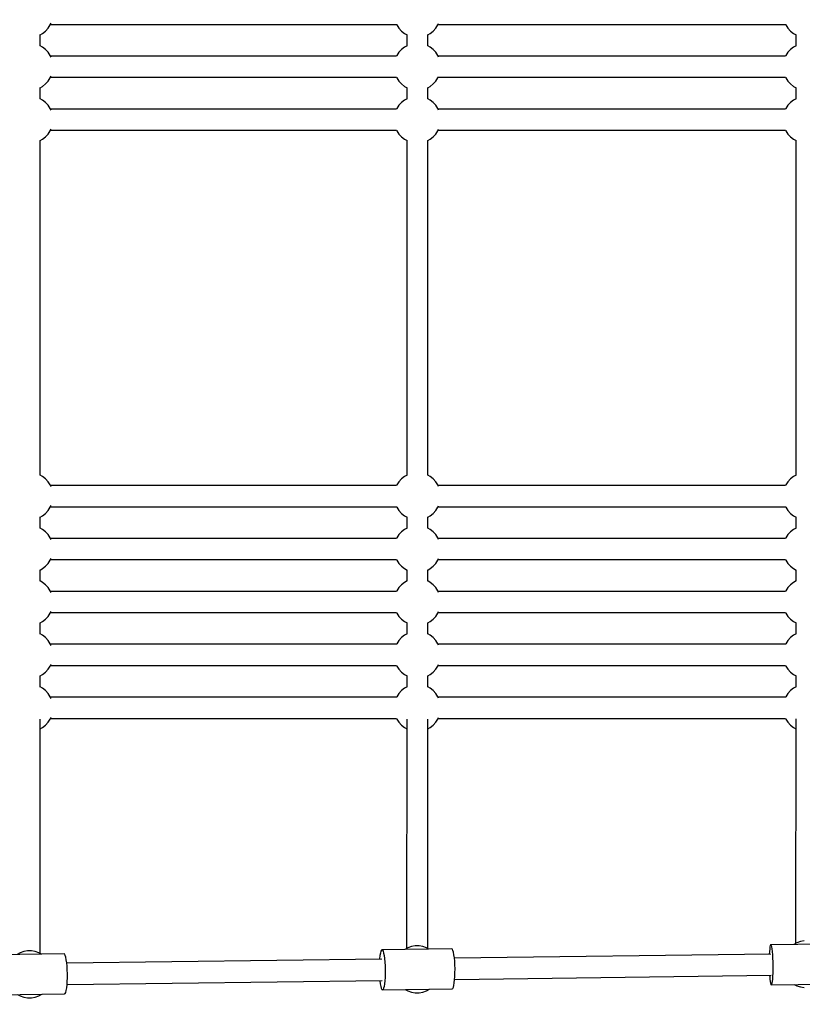
# Model space of a CAD drawing. Units: millimetres. Extents: x 387 to 36289, y 342 to 48514.
# Drawn here: x 11240 to 11905, y 21975 to 22812 of the extents above; entities that cross this region are included whole.
import ezdxf

# ---------------------------------------------------------------- set-up
doc = ezdxf.new("R2010")
doc.units = ezdxf.units.MM
doc.layers.add('PV-AD409', color=7, linetype='Continuous')
doc.styles.get("Standard").update_dxf_attribs({"font": 'arial.ttf'})
doc.dimstyles.new('Kopia Kopia ISO-25 moduły', dxfattribs={"dimtxt": 300, "dimasz": 210, "dimexe": 1.25, "dimexo": 0.625, "dimgap": 80, "dimtad": 1, "dimdec": 1, "dimlfac": 0.001, "dimtxsty": 'Standard', "dimblk": 'OBLIQUE', "dimcen": 2.5, "dimse1": 1, "dimse2": 1, "dimadec": 0, "dimazin": 0, "dimtfac": 1, "dimtdec": 1, "dimtmove": 0, "dimatfit": 3, "dimfxl": 1, "dimtfillclr": 256, "dimarcsym": 0})

# ---------------------------------------------------------------- blocks, each defined once
blk = doc.blocks.new('*U7')
at = {"layer": 'PV-AD409'}
for p, q in [((-27780.91, 83637.7), (-27778.68, 83640.13)), ((-27778.68, 83640.13), (-27776.88, 83642.88)), ((-27776.88, 83642.88), (-27776.21, 83644.4)), ((-27776.67, 83643.37), (-27482.59, 83643.37)), ((-27482.72, 83643.37), (-27482.51, 83642.88)), ((-27482.51, 83642.88), (-27480.71, 83640.13)), ((-27480.71, 83640.13), (-27478.48, 83637.7)), ((-27451.48, 83637.7), (-27449.25, 83640.13)), ((-27449.25, 83640.13), (-27447.45, 83642.88)), ((-27447.45, 83642.88), (-27446.88, 83644.18)), ((-27447.24, 83643.37), (-27152.07, 83643.37)), ((-27152.11, 83643.37), (-27151.9, 83642.88)), ((-27151.9, 83642.88), (-27150.1, 83640.13)), ((-27150.1, 83640.13), (-27147.87, 83637.7)), ((-27785.63, 83634.54), (-27783.51, 83635.68)), ((-27785.41, 83625.08), (-27785.41, 83634.65)), ((-27783.51, 83635.68), (-27780.91, 83637.7)), ((-27478.48, 83637.7), (-27475.88, 83635.68)), ((-27475.88, 83635.68), (-27473.76, 83634.54)), ((-27473.98, 83634.65), (-27473.98, 83625.08)), ((-27456.2, 83634.54), (-27454.08, 83635.68)), ((-27455.98, 83625.08), (-27455.98, 83634.65)), ((-27454.08, 83635.68), (-27451.48, 83637.7)), ((-27147.87, 83637.7), (-27145.27, 83635.68)), ((-27145.27, 83635.68), (-27143.15, 83634.54)), ((-27143.37, 83634.65), (-27143.37, 83625.08)), ((-27783.51, 83624.06), (-27785.63, 83625.2)), ((-27780.91, 83622.03), (-27783.51, 83624.06)), ((-27778.68, 83619.61), (-27780.91, 83622.03)), ((-27478.48, 83622.03), (-27480.71, 83619.61)), ((-27475.88, 83624.06), (-27478.48, 83622.03)), ((-27473.76, 83625.2), (-27475.88, 83624.06)), ((-27454.08, 83624.06), (-27456.2, 83625.2)), ((-27451.48, 83622.03), (-27454.08, 83624.06)), ((-27449.25, 83619.61), (-27451.48, 83622.03)), ((-27147.87, 83622.03), (-27150.1, 83619.61)), ((-27145.27, 83624.06), (-27147.87, 83622.03)), ((-27143.15, 83625.2), (-27145.27, 83624.06)), ((-27776.88, 83616.86), (-27778.68, 83619.61)), ((-27776.21, 83615.34), (-27776.88, 83616.86)), ((-27482.59, 83616.37), (-27776.67, 83616.37)), ((-27482.51, 83616.86), (-27482.72, 83616.37)), ((-27480.71, 83619.61), (-27482.51, 83616.86)), ((-27447.45, 83616.86), (-27449.25, 83619.61)), ((-27446.88, 83615.56), (-27447.45, 83616.86)), ((-27152.07, 83616.37), (-27447.24, 83616.37)), ((-27151.9, 83616.86), (-27152.11, 83616.37)), ((-27150.1, 83619.61), (-27151.9, 83616.86)), ((-27778.68, 83595.13), (-27776.88, 83597.88)), ((-27776.88, 83597.88), (-27776.21, 83599.4)), ((-27776.67, 83598.37), (-27482.59, 83598.37)), ((-27482.72, 83598.37), (-27482.51, 83597.88)), ((-27482.51, 83597.88), (-27480.71, 83595.13)), ((-27449.25, 83595.13), (-27447.45, 83597.88)), ((-27447.45, 83597.88), (-27446.88, 83599.18)), ((-27447.24, 83598.37), (-27152.07, 83598.37)), ((-27152.11, 83598.37), (-27151.9, 83597.88)), ((-27151.9, 83597.88), (-27150.1, 83595.13)), ((-27785.63, 83589.54), (-27783.51, 83590.68)), ((-27785.41, 83580.08), (-27785.41, 83589.65)), ((-27783.51, 83590.68), (-27780.91, 83592.7)), ((-27780.91, 83592.7), (-27778.68, 83595.13)), ((-27480.71, 83595.13), (-27478.48, 83592.7)), ((-27478.48, 83592.7), (-27475.88, 83590.68)), ((-27475.88, 83590.68), (-27473.76, 83589.54)), ((-27473.98, 83589.65), (-27473.98, 83580.08)), ((-27456.2, 83589.54), (-27454.08, 83590.68)), ((-27455.98, 83580.08), (-27455.98, 83589.65)), ((-27454.08, 83590.68), (-27451.48, 83592.7)), ((-27451.48, 83592.7), (-27449.25, 83595.13)), ((-27150.1, 83595.13), (-27147.87, 83592.7)), ((-27147.87, 83592.7), (-27145.27, 83590.68)), ((-27145.27, 83590.68), (-27143.15, 83589.54)), ((-27143.37, 83589.65), (-27143.37, 83580.08)), ((-27783.51, 83579.06), (-27785.63, 83580.2)), ((-27473.76, 83580.2), (-27475.88, 83579.06)), ((-27454.08, 83579.06), (-27456.2, 83580.2)), ((-27143.15, 83580.2), (-27145.27, 83579.06)), ((-27780.91, 83577.03), (-27783.51, 83579.06)), ((-27778.68, 83574.61), (-27780.91, 83577.03)), ((-27776.88, 83571.86), (-27778.68, 83574.61)), ((-27776.21, 83570.34), (-27776.88, 83571.86)), ((-27482.59, 83571.37), (-27776.67, 83571.37)), ((-27482.51, 83571.86), (-27482.72, 83571.37)), ((-27480.71, 83574.61), (-27482.51, 83571.86)), ((-27478.48, 83577.03), (-27480.71, 83574.61)), ((-27475.88, 83579.06), (-27478.48, 83577.03)), ((-27451.48, 83577.03), (-27454.08, 83579.06)), ((-27449.25, 83574.61), (-27451.48, 83577.03)), ((-27447.45, 83571.86), (-27449.25, 83574.61)), ((-27446.88, 83570.56), (-27447.45, 83571.86)), ((-27152.07, 83571.37), (-27447.24, 83571.37)), ((-27151.9, 83571.86), (-27152.11, 83571.37)), ((-27150.1, 83574.61), (-27151.9, 83571.86)), ((-27147.87, 83577.03), (-27150.1, 83574.61)), ((-27145.27, 83579.06), (-27147.87, 83577.03)), ((-27783.51, 83545.68), (-27780.91, 83547.7)), ((-27780.91, 83547.7), (-27778.68, 83550.13)), ((-27778.68, 83550.13), (-27776.88, 83552.88)), ((-27776.88, 83552.88), (-27776.21, 83554.4)), ((-27776.67, 83553.37), (-27482.59, 83553.37)), ((-27482.72, 83553.37), (-27482.51, 83552.88)), ((-27482.51, 83552.88), (-27480.71, 83550.13)), ((-27480.71, 83550.13), (-27478.48, 83547.7)), ((-27478.48, 83547.7), (-27475.88, 83545.68)), ((-27454.08, 83545.68), (-27451.48, 83547.7)), ((-27451.48, 83547.7), (-27449.25, 83550.13)), ((-27449.25, 83550.13), (-27447.45, 83552.88)), ((-27447.45, 83552.88), (-27446.88, 83554.18)), ((-27447.24, 83553.37), (-27152.07, 83553.37)), ((-27152.11, 83553.37), (-27151.9, 83552.88)), ((-27151.9, 83552.88), (-27150.1, 83550.13)), ((-27150.1, 83550.13), (-27147.87, 83547.7)), ((-27147.87, 83547.7), (-27145.27, 83545.68)), ((-27785.63, 83544.54), (-27783.51, 83545.68)), ((-27785.41, 83260.08), (-27785.41, 83544.65)), ((-27475.88, 83545.68), (-27473.76, 83544.54)), ((-27473.98, 83544.65), (-27473.98, 83260.08)), ((-27456.2, 83544.54), (-27454.08, 83545.68)), ((-27455.98, 83260.08), (-27455.98, 83544.65)), ((-27145.27, 83545.68), (-27143.15, 83544.54)), ((-27143.37, 83544.65), (-27143.37, 83260.08)), ((-27783.51, 83259.06), (-27785.63, 83260.2)), ((-27780.91, 83257.03), (-27783.51, 83259.06)), ((-27778.68, 83254.61), (-27780.91, 83257.03)), ((-27776.88, 83251.86), (-27778.68, 83254.61)), ((-27480.71, 83254.61), (-27482.51, 83251.86)), ((-27478.48, 83257.03), (-27480.71, 83254.61)), ((-27475.88, 83259.06), (-27478.48, 83257.03)), ((-27473.76, 83260.2), (-27475.88, 83259.06)), ((-27454.08, 83259.06), (-27456.2, 83260.2)), ((-27451.48, 83257.03), (-27454.08, 83259.06)), ((-27449.25, 83254.61), (-27451.48, 83257.03)), ((-27447.45, 83251.86), (-27449.25, 83254.61)), ((-27150.1, 83254.61), (-27151.9, 83251.86)), ((-27147.87, 83257.03), (-27150.1, 83254.61)), ((-27145.27, 83259.06), (-27147.87, 83257.03)), ((-27143.15, 83260.2), (-27145.27, 83259.06)), ((-27776.21, 83250.34), (-27776.88, 83251.86)), ((-27482.59, 83251.37), (-27776.67, 83251.37)), ((-27482.51, 83251.86), (-27482.72, 83251.37)), ((-27446.88, 83250.56), (-27447.45, 83251.86)), ((-27152.07, 83251.37), (-27447.24, 83251.37)), ((-27151.9, 83251.86), (-27152.11, 83251.37)), ((-27780.91, 83227.7), (-27778.68, 83230.13)), ((-27778.68, 83230.13), (-27776.88, 83232.88)), ((-27776.88, 83232.88), (-27776.21, 83234.4)), ((-27776.67, 83233.37), (-27482.59, 83233.37)), ((-27482.72, 83233.37), (-27482.51, 83232.88)), ((-27482.51, 83232.88), (-27480.71, 83230.13)), ((-27480.71, 83230.13), (-27478.48, 83227.7)), ((-27451.48, 83227.7), (-27449.25, 83230.13)), ((-27449.25, 83230.13), (-27447.45, 83232.88)), ((-27447.45, 83232.88), (-27446.88, 83234.18)), ((-27447.24, 83233.37), (-27152.07, 83233.37)), ((-27152.11, 83233.37), (-27151.9, 83232.88)), ((-27151.9, 83232.88), (-27150.1, 83230.13)), ((-27150.1, 83230.13), (-27147.87, 83227.7)), ((-27785.63, 83224.54), (-27783.51, 83225.68)), ((-27785.41, 83215.08), (-27785.41, 83224.65)), ((-27783.51, 83225.68), (-27780.91, 83227.7)), ((-27478.48, 83227.7), (-27475.88, 83225.68)), ((-27475.88, 83225.68), (-27473.76, 83224.54)), ((-27473.98, 83224.65), (-27473.98, 83215.08)), ((-27456.2, 83224.54), (-27454.08, 83225.68)), ((-27455.98, 83215.08), (-27455.98, 83224.65)), ((-27454.08, 83225.68), (-27451.48, 83227.7)), ((-27147.87, 83227.7), (-27145.27, 83225.68)), ((-27145.27, 83225.68), (-27143.15, 83224.54)), ((-27143.37, 83224.65), (-27143.37, 83215.08)), ((-27783.51, 83214.06), (-27785.63, 83215.2)), ((-27780.91, 83212.03), (-27783.51, 83214.06)), ((-27778.68, 83209.61), (-27780.91, 83212.03)), ((-27478.48, 83212.03), (-27480.71, 83209.61)), ((-27475.88, 83214.06), (-27478.48, 83212.03)), ((-27473.76, 83215.2), (-27475.88, 83214.06)), ((-27454.08, 83214.06), (-27456.2, 83215.2)), ((-27451.48, 83212.03), (-27454.08, 83214.06)), ((-27449.25, 83209.61), (-27451.48, 83212.03)), ((-27147.87, 83212.03), (-27150.1, 83209.61)), ((-27145.27, 83214.06), (-27147.87, 83212.03)), ((-27143.15, 83215.2), (-27145.27, 83214.06)), ((-27776.88, 83206.86), (-27778.68, 83209.61)), ((-27776.21, 83205.34), (-27776.88, 83206.86)), ((-27482.59, 83206.37), (-27776.67, 83206.37)), ((-27482.51, 83206.86), (-27482.72, 83206.37)), ((-27480.71, 83209.61), (-27482.51, 83206.86)), ((-27447.45, 83206.86), (-27449.25, 83209.61)), ((-27446.88, 83205.56), (-27447.45, 83206.86)), ((-27152.07, 83206.37), (-27447.24, 83206.37)), ((-27151.9, 83206.86), (-27152.11, 83206.37)), ((-27150.1, 83209.61), (-27151.9, 83206.86)), ((-27778.68, 83185.13), (-27776.88, 83187.88)), ((-27776.88, 83187.88), (-27776.21, 83189.4)), ((-27776.67, 83188.37), (-27482.59, 83188.37)), ((-27482.72, 83188.37), (-27482.51, 83187.88)), ((-27482.51, 83187.88), (-27480.71, 83185.13)), ((-27449.25, 83185.13), (-27447.45, 83187.88)), ((-27447.45, 83187.88), (-27446.88, 83189.18)), ((-27447.24, 83188.37), (-27152.07, 83188.37)), ((-27152.11, 83188.37), (-27151.9, 83187.88)), ((-27151.9, 83187.88), (-27150.1, 83185.13)), ((-27785.63, 83179.54), (-27783.51, 83180.68)), ((-27785.41, 83170.08), (-27785.41, 83179.65)), ((-27783.51, 83180.68), (-27780.91, 83182.7)), ((-27780.91, 83182.7), (-27778.68, 83185.13)), ((-27480.71, 83185.13), (-27478.48, 83182.7)), ((-27478.48, 83182.7), (-27475.88, 83180.68)), ((-27475.88, 83180.68), (-27473.76, 83179.54)), ((-27473.98, 83179.65), (-27473.98, 83170.08)), ((-27456.2, 83179.54), (-27454.08, 83180.68)), ((-27455.98, 83170.08), (-27455.98, 83179.65)), ((-27454.08, 83180.68), (-27451.48, 83182.7)), ((-27451.48, 83182.7), (-27449.25, 83185.13)), ((-27150.1, 83185.13), (-27147.87, 83182.7)), ((-27147.87, 83182.7), (-27145.27, 83180.68)), ((-27145.27, 83180.68), (-27143.15, 83179.54)), ((-27143.37, 83179.65), (-27143.37, 83170.08)), ((-27783.51, 83169.06), (-27785.63, 83170.2)), ((-27473.76, 83170.2), (-27475.88, 83169.06)), ((-27454.08, 83169.06), (-27456.2, 83170.2)), ((-27143.15, 83170.2), (-27145.27, 83169.06)), ((-27780.91, 83167.03), (-27783.51, 83169.06)), ((-27778.68, 83164.61), (-27780.91, 83167.03)), ((-27776.88, 83161.86), (-27778.68, 83164.61)), ((-27776.21, 83160.34), (-27776.88, 83161.86)), ((-27482.59, 83161.37), (-27776.67, 83161.37)), ((-27482.51, 83161.86), (-27482.72, 83161.37)), ((-27480.71, 83164.61), (-27482.51, 83161.86)), ((-27478.48, 83167.03), (-27480.71, 83164.61)), ((-27475.88, 83169.06), (-27478.48, 83167.03)), ((-27451.48, 83167.03), (-27454.08, 83169.06)), ((-27449.25, 83164.61), (-27451.48, 83167.03)), ((-27447.45, 83161.86), (-27449.25, 83164.61)), ((-27446.88, 83160.56), (-27447.45, 83161.86)), ((-27152.07, 83161.37), (-27447.24, 83161.37)), ((-27151.9, 83161.86), (-27152.11, 83161.37)), ((-27150.1, 83164.61), (-27151.9, 83161.86)), ((-27147.87, 83167.03), (-27150.1, 83164.61)), ((-27145.27, 83169.06), (-27147.87, 83167.03)), ((-27776.88, 83142.88), (-27776.21, 83144.4)), ((-27783.51, 83135.68), (-27780.91, 83137.7)), ((-27780.91, 83137.7), (-27778.68, 83140.13)), ((-27778.68, 83140.13), (-27776.88, 83142.88)), ((-27776.67, 83143.37), (-27482.59, 83143.37)), ((-27482.72, 83143.37), (-27482.51, 83142.88)), ((-27482.51, 83142.88), (-27480.71, 83140.13)), ((-27480.71, 83140.13), (-27478.48, 83137.7)), ((-27478.48, 83137.7), (-27475.88, 83135.68)), ((-27454.08, 83135.68), (-27451.48, 83137.7)), ((-27451.48, 83137.7), (-27449.25, 83140.13)), ((-27449.25, 83140.13), (-27447.45, 83142.88)), ((-27447.45, 83142.88), (-27446.88, 83144.18)), ((-27447.24, 83143.37), (-27152.07, 83143.37)), ((-27152.11, 83143.37), (-27151.9, 83142.88)), ((-27151.9, 83142.88), (-27150.1, 83140.13)), ((-27150.1, 83140.13), (-27147.87, 83137.7)), ((-27147.87, 83137.7), (-27145.27, 83135.68)), ((-27785.63, 83134.54), (-27783.51, 83135.68)), ((-27785.41, 83125.08), (-27785.41, 83134.65)), ((-27475.88, 83135.68), (-27473.76, 83134.54)), ((-27473.98, 83134.65), (-27473.98, 83125.08)), ((-27456.2, 83134.54), (-27454.08, 83135.68)), ((-27455.98, 83125.08), (-27455.98, 83134.65)), ((-27145.27, 83135.68), (-27143.15, 83134.54)), ((-27143.37, 83134.65), (-27143.37, 83125.08)), ((-27783.51, 83124.06), (-27785.63, 83125.2)), ((-27780.91, 83122.03), (-27783.51, 83124.06)), ((-27778.68, 83119.61), (-27780.91, 83122.03)), ((-27776.88, 83116.86), (-27778.68, 83119.61)), ((-27480.71, 83119.61), (-27482.51, 83116.86)), ((-27478.48, 83122.03), (-27480.71, 83119.61)), ((-27475.88, 83124.06), (-27478.48, 83122.03)), ((-27473.76, 83125.2), (-27475.88, 83124.06)), ((-27454.08, 83124.06), (-27456.2, 83125.2)), ((-27451.48, 83122.03), (-27454.08, 83124.06)), ((-27449.25, 83119.61), (-27451.48, 83122.03)), ((-27447.45, 83116.86), (-27449.25, 83119.61)), ((-27150.1, 83119.61), (-27151.9, 83116.86)), ((-27147.87, 83122.03), (-27150.1, 83119.61)), ((-27145.27, 83124.06), (-27147.87, 83122.03)), ((-27143.15, 83125.2), (-27145.27, 83124.06)), ((-27776.21, 83115.34), (-27776.88, 83116.86)), ((-27482.59, 83116.37), (-27776.67, 83116.37)), ((-27482.51, 83116.86), (-27482.72, 83116.37)), ((-27446.88, 83115.56), (-27447.45, 83116.86)), ((-27152.07, 83116.37), (-27447.24, 83116.37)), ((-27151.9, 83116.86), (-27152.11, 83116.37)), ((-27780.91, 83092.7), (-27778.68, 83095.13)), ((-27778.68, 83095.13), (-27776.88, 83097.88)), ((-27776.88, 83097.88), (-27776.21, 83099.4)), ((-27776.67, 83098.37), (-27482.59, 83098.37)), ((-27482.72, 83098.37), (-27482.51, 83097.88)), ((-27482.51, 83097.88), (-27480.71, 83095.13)), ((-27480.71, 83095.13), (-27478.48, 83092.7)), ((-27451.48, 83092.7), (-27449.25, 83095.13)), ((-27449.25, 83095.13), (-27447.45, 83097.88)), ((-27447.45, 83097.88), (-27446.88, 83099.18)), ((-27447.24, 83098.37), (-27152.07, 83098.37)), ((-27152.11, 83098.37), (-27151.9, 83097.88)), ((-27151.9, 83097.88), (-27150.1, 83095.13)), ((-27150.1, 83095.13), (-27147.87, 83092.7)), ((-27785.63, 83089.54), (-27783.51, 83090.68)), ((-27785.41, 83080.08), (-27785.41, 83089.65)), ((-27783.51, 83090.68), (-27780.91, 83092.7)), ((-27478.48, 83092.7), (-27475.88, 83090.68)), ((-27475.88, 83090.68), (-27473.76, 83089.54)), ((-27473.98, 83089.65), (-27473.98, 83080.08)), ((-27456.2, 83089.54), (-27454.08, 83090.68)), ((-27455.98, 83080.08), (-27455.98, 83089.65)), ((-27454.08, 83090.68), (-27451.48, 83092.7)), ((-27147.87, 83092.7), (-27145.27, 83090.68)), ((-27145.27, 83090.68), (-27143.15, 83089.54)), ((-27143.37, 83089.65), (-27143.37, 83080.08)), ((-27783.51, 83079.06), (-27785.63, 83080.2)), ((-27780.91, 83077.03), (-27783.51, 83079.06)), ((-27475.88, 83079.06), (-27478.48, 83077.03)), ((-27473.76, 83080.2), (-27475.88, 83079.06)), ((-27454.08, 83079.06), (-27456.2, 83080.2)), ((-27451.48, 83077.03), (-27454.08, 83079.06)), ((-27145.27, 83079.06), (-27147.87, 83077.03)), ((-27143.15, 83080.2), (-27145.27, 83079.06)), ((-27778.68, 83074.61), (-27780.91, 83077.03)), ((-27776.88, 83071.86), (-27778.68, 83074.61)), ((-27776.21, 83070.34), (-27776.88, 83071.86)), ((-27482.59, 83071.37), (-27776.67, 83071.37)), ((-27482.51, 83071.86), (-27482.72, 83071.37)), ((-27480.71, 83074.61), (-27482.51, 83071.86)), ((-27478.48, 83077.03), (-27480.71, 83074.61)), ((-27449.25, 83074.61), (-27451.48, 83077.03)), ((-27447.45, 83071.86), (-27449.25, 83074.61)), ((-27446.88, 83070.56), (-27447.45, 83071.86)), ((-27152.07, 83071.37), (-27447.24, 83071.37)), ((-27151.9, 83071.86), (-27152.11, 83071.37)), ((-27150.1, 83074.61), (-27151.9, 83071.86)), ((-27147.87, 83077.03), (-27150.1, 83074.61)), ((-27785.57, 82853.55), (-27785.42, 83052.7)), ((-27778.68, 83050.13), (-27776.88, 83052.88)), ((-27776.88, 83052.88), (-27776.21, 83054.4)), ((-27776.67, 83053.37), (-27482.59, 83053.37)), ((-27482.72, 83053.37), (-27482.51, 83052.88)), ((-27482.51, 83052.88), (-27480.71, 83050.13)), ((-27473.99, 83052.85), (-27474.16, 82857.84)), ((-27456.16, 82857.82), (-27455.99, 83052.83)), ((-27449.25, 83050.13), (-27447.45, 83052.88)), ((-27447.45, 83052.88), (-27446.88, 83054.18)), ((-27447.24, 83053.37), (-27152.07, 83053.37)), ((-27152.11, 83053.37), (-27151.9, 83052.88)), ((-27151.9, 83052.88), (-27150.1, 83050.13)), ((-27143.38, 83052.98), (-27143.58, 82862.12)), ((-27785.42, 83044.65), (-27783.51, 83045.68)), ((-27783.51, 83045.68), (-27780.91, 83047.7)), ((-27780.91, 83047.7), (-27778.68, 83050.13)), ((-27480.71, 83050.13), (-27478.48, 83047.7)), ((-27478.48, 83047.7), (-27475.88, 83045.68)), ((-27475.88, 83045.68), (-27473.99, 83044.66)), ((-27455.99, 83044.65), (-27454.08, 83045.68)), ((-27454.08, 83045.68), (-27451.48, 83047.7)), ((-27451.48, 83047.7), (-27449.25, 83050.13)), ((-27150.1, 83050.13), (-27147.87, 83047.7)), ((-27147.87, 83047.7), (-27145.27, 83045.68)), ((-27145.27, 83045.68), (-27143.39, 83044.66)), ((-27466.83, 82859.98), (-27470.07, 82859.44)), ((-27463.53, 82859.98), (-27466.83, 82859.98)), ((-27460.29, 82859.44), (-27463.53, 82859.98)), ((-27165.12, 82860.31), (-27165.37, 82859.11)), ((-27164.84, 82860.93), (-27165.12, 82860.31)), ((-27164.69, 82861.01), (-27164.84, 82860.93)), ((-27104.94, 82861.78), (-27164.69, 82861.01)), ((-27164.69, 82861.01), (-27164.55, 82860.93)), ((-27164.55, 82860.93), (-27164.25, 82860.33)), ((-27164.25, 82860.33), (-27163.97, 82859.13)), ((-27142.6, 82862.65), (-27145.17, 82861.26)), ((-27139.49, 82863.72), (-27142.6, 82862.65)), ((-27136.24, 82864.26), (-27139.49, 82863.72)), ((-27765.14, 82853.23), (-27824.46, 82852.46)), ((-27802.59, 82854.1), (-27805.15, 82852.71)), ((-27799.47, 82855.17), (-27802.59, 82854.1)), ((-27796.23, 82855.71), (-27799.47, 82855.17)), ((-27792.93, 82855.71), (-27796.23, 82855.71)), ((-27794.58, 82852.85), (-27794.6, 82852.84)), ((-27794.56, 82852.84), (-27794.58, 82852.85)), ((-27789.69, 82855.17), (-27792.93, 82855.71)), ((-27786.57, 82854.1), (-27789.69, 82855.17)), ((-27784.5, 82852.98), (-27786.57, 82854.1)), ((-27764.64, 82852.91), (-27765.14, 82853.23)), ((-27764.15, 82851.95), (-27764.64, 82852.91)), ((-27763.69, 82850.38), (-27764.15, 82851.95)), ((-27496.79, 82851.73), (-27497.07, 82849.15)), ((-27496.43, 82853.84), (-27496.79, 82851.73)), ((-27496.01, 82855.42), (-27496.43, 82853.84)), ((-27495.55, 82856.39), (-27496.01, 82855.42)), ((-27495.06, 82856.73), (-27495.55, 82856.39)), ((-27435.74, 82857.5), (-27495.06, 82856.73)), ((-27495.06, 82856.73), (-27494.56, 82856.41)), ((-27494.56, 82856.41), (-27494.07, 82855.45)), ((-27494.07, 82855.45), (-27493.62, 82853.88)), ((-27493.62, 82853.88), (-27493.2, 82851.77)), ((-27493.2, 82851.77), (-27492.86, 82849.2)), ((-27473.19, 82858.37), (-27475.75, 82856.98)), ((-27470.07, 82859.44), (-27473.19, 82858.37)), ((-27465.18, 82857.11), (-27465.19, 82857.11)), ((-27465.16, 82857.11), (-27465.18, 82857.11)), ((-27457.17, 82858.37), (-27460.29, 82859.44)), ((-27455.1, 82857.25), (-27457.17, 82858.37)), ((-27435.24, 82857.18), (-27435.74, 82857.5)), ((-27434.75, 82856.22), (-27435.24, 82857.18)), ((-27434.29, 82854.65), (-27434.75, 82856.22)), ((-27433.88, 82852.54), (-27434.29, 82854.65)), ((-27433.53, 82849.97), (-27433.88, 82852.54)), ((-27164.55, 82853.01), (-27433.49, 82849.52)), ((-27165.78, 82855.13), (-27165.88, 82852.99)), ((-27165.59, 82857.36), (-27165.78, 82855.13)), ((-27165.37, 82859.11), (-27165.59, 82857.36)), ((-27163.97, 82859.13), (-27163.7, 82857.38)), ((-27163.7, 82857.38), (-27163.46, 82855.16)), ((-27163.46, 82855.16), (-27163.25, 82852.53)), ((-27163.25, 82852.53), (-27163.09, 82849.59)), ((-27763.28, 82848.27), (-27763.69, 82850.38)), ((-27762.93, 82845.7), (-27763.28, 82848.27)), ((-27762.66, 82842.76), (-27762.93, 82845.7)), ((-27495.02, 82848.73), (-27762.89, 82845.26)), ((-27497.07, 82849.15), (-27497.1, 82848.7)), ((-27492.86, 82849.2), (-27492.58, 82846.26)), ((-27492.58, 82846.26), (-27492.4, 82843.08)), ((-27492.4, 82843.08), (-27492.31, 82839.76)), ((-27433.26, 82847.03), (-27433.53, 82849.97)), ((-27433.07, 82843.85), (-27433.26, 82847.03)), ((-27432.98, 82840.53), (-27433.07, 82843.85)), ((-27163.09, 82849.59), (-27162.99, 82846.45)), ((-27162.99, 82846.45), (-27162.93, 82843.22)), ((-27162.93, 82843.22), (-27162.93, 82840.02)), ((-27762.48, 82839.58), (-27762.66, 82842.76)), ((-27762.38, 82836.26), (-27762.48, 82839.58)), ((-27762.39, 82832.95), (-27762.38, 82836.26)), ((-27492.31, 82836.45), (-27492.42, 82833.25)), ((-27492.31, 82839.76), (-27492.31, 82836.45)), ((-27433.26, 82831.53), (-27164.32, 82835.01)), ((-27433.09, 82834.02), (-27432.99, 82837.21)), ((-27432.99, 82837.21), (-27432.98, 82840.53)), ((-27165.65, 82834.99), (-27165.59, 82834.13)), ((-27162.99, 82836.97), (-27163.1, 82834.17)), ((-27162.93, 82840.02), (-27162.99, 82836.97)), ((-27762.97, 82824.23), (-27762.69, 82826.81)), ((-27762.69, 82826.81), (-27762.49, 82829.75)), ((-27762.66, 82827.26), (-27494.79, 82830.73)), ((-27762.49, 82829.75), (-27762.39, 82832.95)), ((-27496.87, 82830.7), (-27496.83, 82830.26)), ((-27496.83, 82830.26), (-27496.48, 82827.69)), ((-27496.48, 82827.69), (-27496.07, 82825.58)), ((-27492.89, 82827.73), (-27493.25, 82825.61)), ((-27492.61, 82830.31), (-27492.89, 82827.73)), ((-27492.42, 82833.25), (-27492.61, 82830.31)), ((-27434.34, 82824.81), (-27433.93, 82826.38)), ((-27433.93, 82826.38), (-27433.57, 82828.5)), ((-27433.57, 82828.5), (-27433.29, 82831.08)), ((-27433.29, 82831.08), (-27433.09, 82834.02)), ((-27165.59, 82834.13), (-27165.37, 82831.69)), ((-27165.37, 82831.69), (-27165.12, 82829.7)), ((-27165.12, 82829.7), (-27164.84, 82828.22)), ((-27164.84, 82828.22), (-27164.55, 82827.32)), ((-27164.55, 82827.32), (-27164.25, 82827.01)), ((-27164.25, 82827.01), (-27104.5, 82827.79)), ((-27163.97, 82827.32), (-27164.25, 82827.01)), ((-27163.7, 82828.24), (-27163.97, 82827.32)), ((-27163.46, 82829.72), (-27163.7, 82828.24)), ((-27163.25, 82831.72), (-27163.46, 82829.72)), ((-27163.1, 82834.17), (-27163.25, 82831.72)), ((-27144.67, 82827.27), (-27142.6, 82826.14)), ((-27824.02, 82818.46), (-27764.7, 82819.23)), ((-27804.66, 82818.71), (-27802.59, 82817.59)), ((-27786.57, 82817.59), (-27784.01, 82818.98)), ((-27764.7, 82819.23), (-27764.21, 82819.56)), ((-27764.21, 82819.56), (-27763.75, 82820.54)), ((-27763.75, 82820.54), (-27763.33, 82822.11)), ((-27763.33, 82822.11), (-27762.97, 82824.23)), ((-27496.07, 82825.58), (-27495.61, 82824.01)), ((-27495.61, 82824.01), (-27495.12, 82823.05)), ((-27495.12, 82823.05), (-27494.62, 82822.73)), ((-27494.62, 82822.73), (-27435.3, 82823.5)), ((-27494.13, 82823.06), (-27494.62, 82822.73)), ((-27493.67, 82824.04), (-27494.13, 82823.06)), ((-27493.25, 82825.61), (-27493.67, 82824.04)), ((-27475.26, 82822.98), (-27473.19, 82821.86)), ((-27473.19, 82821.86), (-27470.07, 82820.79)), ((-27470.07, 82820.79), (-27466.83, 82820.25)), ((-27466.83, 82820.25), (-27463.53, 82820.25)), ((-27463.53, 82820.25), (-27460.29, 82820.79)), ((-27460.29, 82820.79), (-27457.17, 82821.86)), ((-27457.17, 82821.86), (-27454.61, 82823.25)), ((-27435.3, 82823.5), (-27434.81, 82823.83)), ((-27434.81, 82823.83), (-27434.34, 82824.81)), ((-27142.6, 82826.14), (-27139.49, 82825.08)), ((-27139.49, 82825.08), (-27136.24, 82824.53)), ((-27802.59, 82817.59), (-27799.47, 82816.52)), ((-27799.47, 82816.52), (-27796.23, 82815.98)), ((-27796.23, 82815.98), (-27792.93, 82815.98)), ((-27792.93, 82815.98), (-27789.69, 82816.52)), ((-27789.69, 82816.52), (-27786.57, 82817.59))]:
    blk.add_line(p, q, dxfattribs=at)
blk = doc.blocks.new('_OBLIQUE')
at = {"color": 0, "linetype": 'ByBlock', "lineweight": -2}
for p, q in [((-0.5, -0.5), (0.5, 0.5)), ((0, 0), (0, 0))]:
    blk.add_line(p, q, dxfattribs=at)
blk = doc.blocks.new('*D8')
at = {"color": 0, "lineweight": -2}
blk.add_line((2253.61, 43223), (2253.61, 3030.01), dxfattribs=at)
at = {"layer": 'Defpoints', "color": 0}
for p in [(20578.01, 43223), (2253.61, 3030.01), (26959.03, 3030.01)]:
    blk.add_point(p, dxfattribs=at)
at = {"color": 0, "lineweight": -2, "xscale": 210, "yscale": 210, "zscale": 210}
for p, rotation in [((2253.61, 43223), 90), ((2253.61, 3030.01), 270)]:
    blk.add_blockref('_OBLIQUE', p, dxfattribs=dict(at, rotation=rotation))
at = {"color": 0, "insert": (1993.33, 23126.5), "char_height": 300, "attachment_point": 5, "rotation": 90}
blk.add_mtext('40,2m', dxfattribs=at)
blk = doc.blocks.new('*D9')
at = {"color": 0, "lineweight": -2}
blk.add_line((843.44, 46188.13), (843.44, 446.55), dxfattribs=at)
at = {"layer": 'Defpoints', "color": 0}
for p in [(21926.22, 46188.13), (843.44, 446.55), (26887.34, 446.55)]:
    blk.add_point(p, dxfattribs=at)
at = {"color": 0, "lineweight": -2, "xscale": 210, "yscale": 210, "zscale": 210}
for p, rotation in [((843.44, 46188.13), 90), ((843.44, 446.55), 270)]:
    blk.add_blockref('_OBLIQUE', p, dxfattribs=dict(at, rotation=rotation))
at = {"color": 0, "insert": (583.76, 23317.34), "char_height": 300, "attachment_point": 5, "rotation": 90}
blk.add_mtext('45,7m', dxfattribs=at)
blk = doc.blocks.new('*D10')
at = {"color": 0, "lineweight": -2}
blk.add_line((6489.01, 47145.5), (27834.39, 47145.5), dxfattribs=at)
at = {"layer": 'Defpoints', "color": 0}
for p in [(27834.39, 47145.5), (6489.01, 22066.82), (27834.39, 3564.38)]:
    blk.add_point(p, dxfattribs=at)
at = {"color": 0, "lineweight": -2, "xscale": 210, "yscale": 210, "zscale": 210, "rotation": 180}
blk.add_blockref('_OBLIQUE', (6489.01, 47145.5), dxfattribs=at)
at = {"color": 0, "lineweight": -2, "xscale": 210, "yscale": 210, "zscale": 210}
blk.add_blockref('_OBLIQUE', (27834.39, 47145.5), dxfattribs=at)
at = {"color": 0, "insert": (17161.7, 47405.79), "char_height": 300, "attachment_point": 5}
blk.add_mtext('21,3m', dxfattribs=at)
blk = doc.blocks.new('*D11')
at = {"color": 0, "lineweight": -2}
blk.add_line((4514.01, 48056.85), (30114.83, 48056.85), dxfattribs=at)
at = {"layer": 'Defpoints', "color": 0}
for p in [(30114.83, 48056.85), (4514.01, 22816.82), (30114.83, 2429.52)]:
    blk.add_point(p, dxfattribs=at)
at = {"color": 0, "lineweight": -2, "xscale": 210, "yscale": 210, "zscale": 210, "rotation": 180}
blk.add_blockref('_OBLIQUE', (4514.01, 48056.85), dxfattribs=at)
at = {"color": 0, "lineweight": -2, "xscale": 210, "yscale": 210, "zscale": 210}
blk.add_blockref('_OBLIQUE', (30114.83, 48056.85), dxfattribs=at)
at = {"color": 0, "insert": (17314.42, 48317.14), "char_height": 300, "attachment_point": 5}
blk.add_mtext('25,6m', dxfattribs=at)

msp = doc.modelspace()

# ---------------------------------------------------------------- block references
at = {"layer": 'PV-AD409'}
msp.add_blockref('*U7', (39043.16, -60835.54), dxfattribs=at)

# ---------------------------------------------------------------- dimensions: what is measured, and where the dimension line sits
for base, p1, p2, picture, middle in [((30114.83, 48056.85), (4514.01, 22816.82), (30114.83, 2429.52), '*D11', (17314.42, 48317.14)), ((27834.39, 47145.5), (6489.01, 22066.82), (27834.39, 3564.38), '*D10', (17161.7, 47405.79))]:
    dim = msp.add_linear_dim(base=base, p1=p1, p2=p2, dimstyle='Kopia Kopia ISO-25 moduły', override={"dimpost": 'm'})
    dim.commit()
    dim.dimension.update_dxf_attribs({"geometry": picture, "text_midpoint": middle})
for base, p1, p2, picture, middle in [((843.44, 446.55), (21926.22, 46188.13), (26887.34, 446.55), '*D9', (583.76, 23317.34)), ((2253.61, 3030.01), (20578.01, 43223), (26959.03, 3030.01), '*D8', (1993.33, 23126.5))]:
    dim = msp.add_linear_dim(base=base, p1=p1, p2=p2, angle=90, dimstyle='Kopia Kopia ISO-25 moduły', override={"dimpost": 'm'})
    dim.commit()
    dim.dimension.update_dxf_attribs({"geometry": picture, "text_midpoint": middle})

doc.saveas('drawing.dxf')
